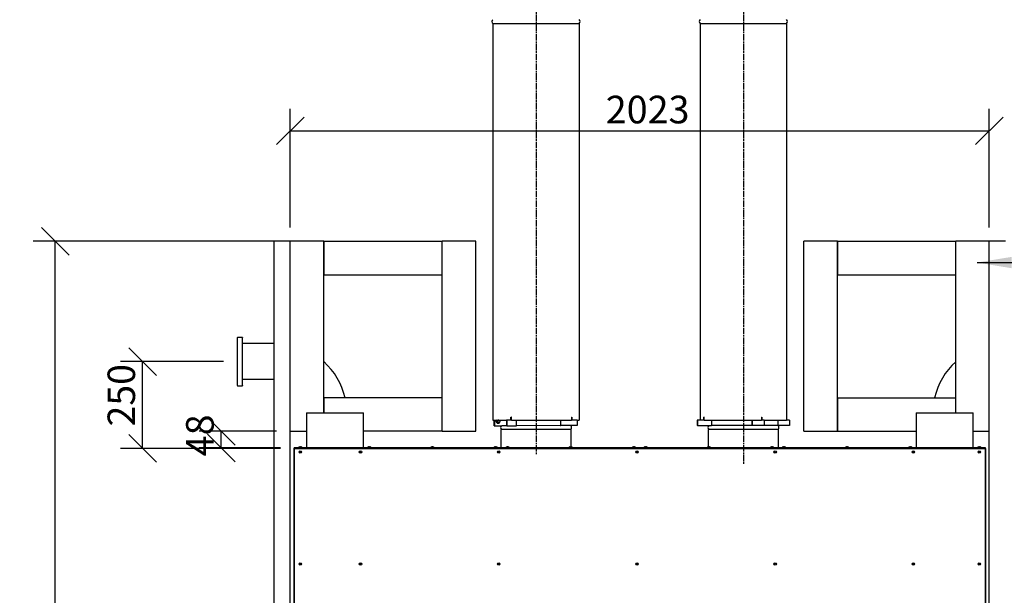
# Model space of a CAD drawing. Units: millimetres. Extents: x 270 to 11815, y 76 to 8179.
# Drawn here: x 270 to 3120, y 1755 to 3422 of the extents above; entities that cross this region are included whole.
import ezdxf

# ---------------------------------------------------------------- set-up
doc = ezdxf.new("R2010")
doc.units = ezdxf.units.MM
doc.header["$LTSCALE"] = 40
doc.linetypes.add('CHAIN', pattern=[0.7087, 0.4724, -0.0591, 0.1181, -0.0591])
for name, color, linetype, lineweight in [('Centerline(ISO)', 7, 'Continuous', 25), ('Dimensions(ISO)', 7, 'Continuous', 25), ('Symbols(ISO)', 7, 'Continuous', 25), ('Visible Edges(ISO)', 7, 'Continuous', 25)]:
    doc.layers.add(name, color=color, linetype=linetype, lineweight=lineweight)
doc.styles.add('warmington~0', font='ARIALN.TTF')
doc.dimstyles.new('Architect', dxfattribs={"dimscale": 40, "dimtxt": 2, "dimasz": 2, "dimexe": 1.6, "dimexo": 1, "dimgap": 0.5, "dimtad": 1, "dimtoh": 1, "dimdec": 0, "dimrnd": 1e-08, "dimzin": 0, "dimdsep": 46, "dimtxsty": 'warmington~0', "dimblk": 'OBLIQUE', "dimcen": 0.09, "dimclrd": 8, "dimclre": 8, "dimclrt": 8, "dimadec": 0, "dimazin": 0, "dimtfac": 1.75, "dimtdec": 1, "dimtmove": 0, "dimatfit": 3, "dimfxl": 0, "dimtolj": 1, "dimtzin": 0, "dimlwd": 25, "dimlwe": 25, "dimarcsym": 0})
doc.dimstyles.new('Architect$7', dxfattribs={"dimscale": 40, "dimtxt": 2, "dimasz": 2.5, "dimexe": 1.6, "dimexo": 1, "dimgap": 0.5, "dimtad": 1, "dimtoh": 1, "dimdec": 0, "dimrnd": 1e-08, "dimzin": 0, "dimdsep": 46, "dimtxsty": 'warmington~0', "dimblk": 'OBLIQUE', "dimcen": 0.09, "dimclrd": 7, "dimclre": 8, "dimclrt": 8, "dimadec": 0, "dimazin": 0, "dimtfac": 1.75, "dimtdec": 1, "dimtmove": 0, "dimatfit": 3, "dimfxl": 0, "dimtolj": 1, "dimtzin": 0, "dimlwd": 25, "dimlwe": 25, "dimarcsym": 0})

# ---------------------------------------------------------------- blocks, each defined once
blk = doc.blocks.new('_Oblique')
at = {"color": 0, "linetype": 'ByBlock', "lineweight": -2}
blk.add_line((-0.5, -0.5), (0.5, 0.5), dxfattribs=at)
blk = doc.blocks.new('*D9')
at = {"layer": 'Defpoints', "color": 0, "linetype": 'Continuous'}
for p in [(3076.1, 3100.1), (1053.3, 2780.1), (3076.1, 2780.1)]:
    blk.add_point(p, dxfattribs=at)
at = {"layer": 'Dimensions(ISO)', "color": 8, "linetype": 'Continuous', "lineweight": 25}
for p, q in [((1053.3, 2820.1), (1053.3, 3164.1)), ((3076.1, 2820.1), (3076.1, 3164.1)), ((1053.3, 3100.1), (3076.1, 3100.1))]:
    blk.add_line(p, q, dxfattribs=at)
at = {"layer": 'Dimensions(ISO)', "color": 8, "linetype": 'Continuous', "lineweight": 25, "xscale": 80, "yscale": 80, "zscale": 80, "rotation": 180}
blk.add_blockref('_Oblique', (1053.3, 3100.1), dxfattribs=at)
at = {"layer": 'Dimensions(ISO)', "color": 8, "linetype": 'Continuous', "lineweight": 25, "xscale": 80, "yscale": 80, "zscale": 80}
blk.add_blockref('_Oblique', (3076.1, 3100.1), dxfattribs=at)
at = {"layer": 'Dimensions(ISO)', "color": 8, "linetype": 'Continuous', "lineweight": 25, "insert": (1966.2, 3201.8), "char_height": 80, "attachment_point": 1, "style": 'warmington~0'}
blk.add_mtext('\\A1;2023', dxfattribs=at)
blk = doc.blocks.new('*D10')
at = {"layer": 'Defpoints', "color": 0, "linetype": 'Continuous'}
for p in [(853.3, 2230.1), (1053.3, 2230.1), (1064.8, 2181.7)]:
    blk.add_point(p, dxfattribs=at)
at = {"layer": 'Dimensions(ISO)', "color": 8, "linetype": 'Continuous', "lineweight": 25}
for p, q in [((1013.3, 2230.1), (789.3, 2230.1)), ((853.3, 2181.7), (853.3, 2230.1)), ((1024.8, 2181.7), (789.3, 2181.7))]:
    blk.add_line(p, q, dxfattribs=at)
at = {"layer": 'Dimensions(ISO)', "color": 8, "linetype": 'Continuous', "lineweight": 25, "xscale": 80, "yscale": 80, "zscale": 80}
for p, rotation in [((853.3, 2230.1), 90), ((853.3, 2181.7), 270)]:
    blk.add_blockref('_Oblique', p, dxfattribs=dict(at, rotation=rotation))
at = {"layer": 'Dimensions(ISO)', "color": 8, "linetype": 'Continuous', "lineweight": 25, "insert": (751.6, 2157.5), "char_height": 80, "attachment_point": 1, "rotation": 90, "style": 'warmington~0'}
blk.add_mtext('\\A1;48', dxfattribs=at)
blk = doc.blocks.new('*D11')
at = {"layer": 'Defpoints', "color": 0, "linetype": 'Continuous'}
for p in [(625.9, 2431.7), (899.8, 2431.7), (1064.8, 2180.1)]:
    blk.add_point(p, dxfattribs=at)
at = {"layer": 'Dimensions(ISO)', "color": 8, "linetype": 'Continuous', "lineweight": 25}
for p, q in [((859.8, 2431.7), (561.9, 2431.7)), ((625.9, 2180.1), (625.9, 2431.7)), ((1024.8, 2180.1), (561.9, 2180.1))]:
    blk.add_line(p, q, dxfattribs=at)
at = {"layer": 'Dimensions(ISO)', "color": 8, "linetype": 'Continuous', "lineweight": 25, "xscale": 80, "yscale": 80, "zscale": 80}
for p, rotation in [((625.9, 2431.7), 90), ((625.9, 2180.1), 270)]:
    blk.add_blockref('_Oblique', p, dxfattribs=dict(at, rotation=rotation))
at = {"layer": 'Dimensions(ISO)', "color": 8, "linetype": 'Continuous', "lineweight": 25, "insert": (524.5, 2219.5), "char_height": 80, "attachment_point": 1, "rotation": 90, "style": 'warmington~0'}
blk.add_mtext('\\A1; \\fArial Narrow|b0|i0;\\H79.4904;250', dxfattribs=at)
blk = doc.blocks.new('*D13')
at = {"layer": 'Defpoints', "color": 0, "linetype": 'Continuous'}
for p in [(373.3, 2780.1), (1053.3, 2780.1), (1006.3, 380.1)]:
    blk.add_point(p, dxfattribs=at)
at = {"layer": 'Dimensions(ISO)', "color": 8, "linetype": 'Continuous', "lineweight": 25}
for p, q in [((1013.3, 2780.1), (309.3, 2780.1)), ((373.3, 380.1), (373.3, 2780.1)), ((966.3, 380.1), (309.3, 380.1))]:
    blk.add_line(p, q, dxfattribs=at)
at = {"layer": 'Dimensions(ISO)', "color": 8, "linetype": 'Continuous', "lineweight": 25, "xscale": 80, "yscale": 80, "zscale": 80}
for p, rotation in [((373.3, 2780.1), 90), ((373.3, 380.1), 270)]:
    blk.add_blockref('_Oblique', p, dxfattribs=dict(at, rotation=rotation))
at = {"layer": 'Dimensions(ISO)', "color": 8, "linetype": 'Continuous', "lineweight": 25, "insert": (271.6, 1481.7), "char_height": 80, "attachment_point": 1, "rotation": 90, "style": 'warmington~0'}
blk.add_mtext('\\A1;2400', dxfattribs=at)

msp = doc.modelspace()

# ---------------------------------------------------------------- linework, layer by layer
at = {"layer": 'Centerline(ISO)', "linetype": 'CHAIN'}
for p, q in [((1764.3, 6186.8), (1764.5, 2162.2)), ((2364.3, 6186.8), (2364.5, 2135.2))]:
    msp.add_line(p, q, dxfattribs=at)
at = {"layer": 'Visible Edges(ISO)'}
for p, q in [((1639.4, 3411.1), (1889.4, 3411.1)), ((1639.4, 3411.1), (1639.5, 2262.1)), ((1889.4, 3411.1), (1889.5, 2262.2)), ((2239.4, 3411.2), (2489.4, 3411.2)), ((2239.4, 3411.2), (2239.5, 2262.2)), ((2489.4, 3411.2), (2489.5, 2262.2)), ((1053.3, 2780.1), (1006.3, 2780.1)), ((1006.3, 380.1), (1006.3, 2780.1)), ((1053.3, 380.1), (1053.3, 2780.1)), ((1053.3, 2230.1), (1053.3, 2780.1)), ((1150.3, 2780.1), (1053.3, 2780.1)), ((1150.3, 2780.1), (1492.9, 2780.1)), ((1150.3, 2780.1), (1150.3, 2683.1)), ((1150.3, 2283.3), (1150.3, 2780.1)), ((1492.9, 2683.1), (1492.9, 2780.1)), ((1492.9, 2230.1), (1492.9, 2780.1)), ((1589.9, 2780.1), (1492.9, 2780.1)), ((1589.9, 2230.1), (1589.9, 2780.1)), ((2539.4, 2230.1), (2539.4, 2780.1)), ((2636.4, 2780.1), (2539.4, 2780.1)), ((2636.4, 2780.1), (2979.1, 2780.1)), ((2636.4, 2780.1), (2636.4, 2683.1)), ((2636.4, 2230.1), (2636.4, 2780.1)), ((2979.1, 2683.1), (2979.1, 2780.1)), ((2979.1, 2283.3), (2979.1, 2780.1)), ((3076.1, 2780.1), (2979.1, 2780.1)), ((3123.1, 2780.1), (3076.1, 2780.1)), ((3076.1, 380.1), (3076.1, 2780.1)), ((3076.1, 2230.1), (3076.1, 2780.1)), ((1150.3, 2683.1), (1492.9, 2683.1)), ((2636.4, 2683.1), (2979.1, 2683.1)), ((899.8, 2500.7), (899.8, 2362.7)), ((914.8, 2501.7), (900.8, 2501.7)), ((914.8, 2501.7), (914.8, 2500.7)), ((914.8, 2362.7), (914.8, 2500.7)), ((1006.3, 2483.7), (914.8, 2483.7)), ((1006.3, 2379.7), (914.8, 2379.7)), ((900.8, 2361.7), (914.8, 2361.7)), ((914.8, 2362.7), (914.8, 2361.7)), ((1492.9, 2327.1), (1150.3, 2327.1)), ((1150.3, 2327.1), (1150.3, 2283.3)), ((1492.9, 2230.1), (1492.9, 2327.1)), ((2636.4, 2327.1), (2979.1, 2327.1)), ((2636.4, 2327.1), (2636.4, 2230.1)), ((2979.1, 2283.3), (2979.1, 2327.1)), ((1099.8, 2283.3), (1264.8, 2283.3)), ((1099.8, 2283.3), (1099.8, 2183.8)), ((1264.8, 2183.8), (1264.8, 2283.3)), ((2864.8, 2283.3), (3029.8, 2283.3)), ((2864.8, 2283.3), (2864.8, 2183.8)), ((3029.8, 2183.8), (3029.8, 2283.3)), ((1639.5, 2262.1), (1679, 2262.1)), ((1643.7, 2246.1), (1643.7, 2262.1)), ((1643.8, 2246.1), (1643.8, 2262.1)), ((1644.7, 2262.1), (1644.7, 2246.1)), ((1644.8, 2246.1), (1644.8, 2262.1)), ((1649.2, 2259), (1649.5, 2259)), ((1651.8, 2253.8), (1652.1, 2253.8)), ((1655.3, 2261.6), (1656.5, 2261.6)), ((1655.3, 2255.6), (1656.5, 2255.6)), ((1657.8, 2253.5), (1657.5, 2253.5)), ((1679.7, 2262.1), (1679, 2262.1)), ((1679, 2262.1), (1679, 2246.1)), ((1692.4, 2262.1), (1679.7, 2262.1)), ((1679.7, 2262.1), (1679.7, 2246.1)), ((1691.7, 2262.1), (1691.7, 2271.1)), ((1691.7, 2271.1), (1692.4, 2271.1)), ((1692.4, 2271.1), (1692.4, 2262.1)), ((1693.3, 2271.1), (1692.4, 2271.1)), ((1693.3, 2262.1), (1866.7, 2262.2)), ((1707.8, 2246.1), (1707.8, 2262.1)), ((1835.7, 2262.2), (1835.7, 2246.2)), ((1836.4, 2246.2), (1836.4, 2262.2)), ((1866.7, 2271.2), (1867.7, 2271.2)), ((1867.7, 2262.2), (1867.7, 2271.2)), ((1867.7, 2271.2), (1868.3, 2271.2)), ((1883.1, 2262.2), (1867.7, 2262.2)), ((1868.3, 2271.2), (1868.3, 2262.2)), ((1883.7, 2262.2), (1883.1, 2262.2)), ((1883.1, 2262.2), (1883.1, 2246.2)), ((1883.7, 2262.2), (1883.7, 2246.2)), ((1883.7, 2262.2), (1889.5, 2262.2)), ((2231.3, 2262.2), (2231, 2262.2)), ((2231, 2262.2), (2231, 2246.2)), ((2250.1, 2262.2), (2231.3, 2262.2)), ((2231.3, 2262.2), (2231.3, 2246.2)), ((2249.8, 2262.2), (2249.8, 2271.2)), ((2249.8, 2271.2), (2250.1, 2271.2)), ((2250.1, 2271.2), (2250.1, 2262.2)), ((2251.4, 2271.2), (2250.1, 2271.2)), ((2251.4, 2262.2), (2416.9, 2262.2)), ((2273.2, 2246.2), (2273.2, 2262.2)), ((2390, 2262.2), (2390, 2246.2)), ((2390.3, 2246.2), (2390.3, 2262.2)), ((2416.9, 2271.2), (2417.4, 2271.2)), ((2417.4, 2262.2), (2417.4, 2271.2)), ((2417.4, 2271.2), (2418.2, 2271.2)), ((2424.3, 2262.2), (2417.4, 2262.2)), ((2418.2, 2271.2), (2418.2, 2262.2)), ((2425.1, 2262.2), (2424.3, 2262.2)), ((2424.3, 2262.2), (2424.3, 2246.2)), ((2425.1, 2262.2), (2425.1, 2246.2)), ((2425.1, 2262.2), (2489.5, 2262.2)), ((2465.4, 2246.2), (2465.4, 2262.2)), ((2497.9, 2262.2), (2489.5, 2262.2)), ((2497.9, 2262.2), (2497.9, 2246.2)), ((1053.3, 2230.1), (1099.8, 2230.1)), ((1492.9, 2230.1), (1264.8, 2230.1)), ((1492.9, 2230.1), (1589.9, 2230.1)), ((1643.7, 2246.1), (1643.8, 2246.1)), ((1644.7, 2246.1), (1643.8, 2246.1)), ((1644.8, 2246.1), (1644.7, 2246.1)), ((1644.8, 2246.1), (1663.3, 2246.1)), ((1866.1, 2235.1), (1662.9, 2235.1)), ((1662.9, 2235.1), (1662.9, 2181.7)), ((1663.3, 2246.1), (1665, 2246.1)), ((1679, 2246.1), (1665, 2246.1)), ((1679.7, 2246.1), (1679, 2246.1)), ((1679.7, 2246.1), (1707.5, 2246.1)), ((1707.8, 2246.1), (1707.5, 2246.1)), ((1835.7, 2246.2), (1707.8, 2246.1)), ((1835.7, 2246.2), (1836.4, 2246.2)), ((1848.9, 2246.2), (1836.4, 2246.2)), ((1849.6, 2246.2), (1848.9, 2246.2)), ((1883.1, 2246.2), (1849.6, 2246.2)), ((1866.1, 2184.7), (1866.1, 2235.1)), ((1883.7, 2246.2), (1883.1, 2246.2)), ((2231.3, 2246.2), (2231, 2246.2)), ((2231.3, 2246.2), (2272.3, 2246.2)), ((2466.1, 2235.2), (2262.9, 2235.2)), ((2262.9, 2235.2), (2262.9, 2184.7)), ((2273.2, 2246.2), (2272.3, 2246.2)), ((2390, 2246.2), (2273.2, 2246.2)), ((2390, 2246.2), (2390.3, 2246.2)), ((2408.6, 2246.2), (2390.3, 2246.2)), ((2409.2, 2246.2), (2408.6, 2246.2)), ((2424.3, 2246.2), (2409.2, 2246.2)), ((2425.1, 2246.2), (2424.3, 2246.2)), ((2465.4, 2246.2), (2425.1, 2246.2)), ((2497.9, 2246.2), (2465.4, 2246.2)), ((2466.1, 2181.7), (2466.1, 2235.2)), ((2539.4, 2230.1), (2636.4, 2230.1)), ((2636.4, 2230.1), (2864.8, 2230.1)), ((3029.8, 2230.1), (3076.1, 2230.1)), ((1064.8, 2180.1), (1064, 2180.1)), ((1064, 2180.1), (1064, 830.1)), ((1264.8, 2181.7), (1064.8, 2181.7)), ((1064.8, 2180.1), (1064.8, 2181.7)), ((1064.8, 2180.1), (1264.8, 2180.1)), ((1064.8, 2180.1), (1064.8, 2180.1)), ((1064.8, 1180.1), (1064.8, 2180.1)), ((1064.8, 2180.1), (3064.8, 2180.1)), ((1077.3, 2182.2), (1077.3, 2182.5)), ((1079.5, 2184.7), (1079.5, 2184.7)), ((1079.6, 2184.7), (1081.5, 2184.7)), ((1083, 2184.7), (1084.9, 2184.7)), ((1085, 2184.7), (1085, 2184.7)), ((1087.3, 2182.2), (1087.3, 2182.5)), ((1099.8, 2183.8), (1099.8, 2181.7)), ((1264.8, 2183.8), (1264.8, 2181.7)), ((1264.8, 2180.1), (1264.8, 2181.7)), ((1264.8, 2180.1), (1264.8, 2181.7)), ((2864.8, 2181.7), (1264.8, 2181.7)), ((1264.8, 2180.1), (2864.8, 2180.1)), ((1276.9, 2182.2), (1276.9, 2182.5)), ((1279.1, 2184.7), (1279.1, 2184.7)), ((1279.2, 2184.7), (1281.1, 2184.7)), ((1279.4, 2180.1), (1279.4, 2180.1)), ((1282.6, 2184.7), (1284.5, 2184.7)), ((1284.4, 2180.1), (1284.4, 2180.1)), ((1284.6, 2184.7), (1284.6, 2184.7)), ((1286.9, 2182.2), (1286.9, 2182.5)), ((1459.8, 2182.2), (1459.8, 2182.5)), ((1462, 2184.7), (1462, 2184.7)), ((1462.1, 2184.7), (1464, 2184.7)), ((1462.3, 2180.1), (1462.3, 2180.1)), ((1465.5, 2184.7), (1467.4, 2184.7)), ((1467.3, 2180.1), (1467.3, 2180.1)), ((1467.5, 2184.7), (1467.5, 2184.7)), ((1469.8, 2182.2), (1469.8, 2182.5)), ((1642.7, 2182.2), (1642.7, 2182.5)), ((1644.9, 2184.7), (1644.9, 2184.7)), ((1645, 2184.7), (1646.9, 2184.7)), ((1645.2, 2180.1), (1645.2, 2180.1)), ((1648.4, 2184.7), (1650.3, 2184.7)), ((1650.2, 2180.1), (1650.2, 2180.1)), ((1650.4, 2184.7), (1650.4, 2184.7)), ((1652.7, 2182.2), (1652.7, 2182.5)), ((1662.9, 2180.1), (1662.9, 2180.1)), ((1676.9, 2182.2), (1676.9, 2182.5)), ((1679.1, 2184.7), (1679.1, 2184.7)), ((1679.2, 2184.7), (1681.1, 2184.7)), ((1679.4, 2180.1), (1679.4, 2180.1)), ((1682.6, 2184.7), (1684.5, 2184.7)), ((1684.4, 2180.1), (1684.4, 2180.1)), ((1684.6, 2184.7), (1684.6, 2184.7)), ((1686.9, 2182.2), (1686.9, 2182.5)), ((1859.8, 2182.2), (1859.8, 2182.5)), ((1862, 2184.7), (1862, 2184.7)), ((1862.1, 2184.7), (1864, 2184.7)), ((1862.3, 2180.1), (1862.3, 2180.1)), ((1865.5, 2184.7), (1867.4, 2184.7)), ((1867.3, 2180.1), (1867.3, 2180.1)), ((1867.5, 2184.7), (1867.5, 2184.7)), ((1869.8, 2182.2), (1869.8, 2182.5)), ((2042.7, 2182.2), (2042.7, 2182.5)), ((2044.9, 2184.7), (2044.9, 2184.7)), ((2045, 2184.7), (2046.9, 2184.7)), ((2045.2, 2180.1), (2045.2, 2180.1)), ((2048.4, 2184.7), (2050.3, 2184.7)), ((2050.2, 2180.1), (2050.2, 2180.1)), ((2050.4, 2184.7), (2050.4, 2184.7)), ((2052.7, 2182.2), (2052.7, 2182.5)), ((2076.9, 2182.2), (2076.9, 2182.5)), ((2079.1, 2184.7), (2079.1, 2184.7)), ((2079.2, 2184.7), (2081.1, 2184.7)), ((2079.4, 2180.1), (2079.4, 2180.1)), ((2082.6, 2184.7), (2084.5, 2184.7)), ((2084.4, 2180.1), (2084.4, 2180.1)), ((2084.6, 2184.7), (2084.6, 2184.7)), ((2086.9, 2182.2), (2086.9, 2182.5)), ((2259.8, 2182.2), (2259.8, 2182.5)), ((2262, 2184.7), (2262, 2184.7)), ((2262.1, 2184.7), (2264, 2184.7)), ((2262.3, 2180.1), (2262.3, 2180.1)), ((2265.5, 2184.7), (2267.4, 2184.7)), ((2267.3, 2180.1), (2267.3, 2180.1)), ((2267.5, 2184.7), (2267.5, 2184.7)), ((2269.8, 2182.2), (2269.8, 2182.5)), ((2442.7, 2182.2), (2442.7, 2182.5)), ((2444.9, 2184.7), (2444.9, 2184.7)), ((2445, 2184.7), (2446.9, 2184.7)), ((2445.2, 2180.1), (2445.2, 2180.1)), ((2448.4, 2184.7), (2450.3, 2184.7)), ((2450.2, 2180.1), (2450.2, 2180.1)), ((2450.4, 2184.7), (2450.4, 2184.7)), ((2452.7, 2182.2), (2452.7, 2182.5)), ((2466.1, 2180.1), (2466.1, 2180.1)), ((2476.9, 2182.2), (2476.9, 2182.5)), ((2479.1, 2184.7), (2479.1, 2184.7)), ((2479.2, 2184.7), (2481.1, 2184.7)), ((2479.4, 2180.1), (2479.4, 2180.1)), ((2482.6, 2184.7), (2484.5, 2184.7)), ((2484.4, 2180.1), (2484.4, 2180.1)), ((2484.6, 2184.7), (2484.6, 2184.7)), ((2486.9, 2182.2), (2486.9, 2182.5)), ((2659.8, 2182.2), (2659.8, 2182.5)), ((2662, 2184.7), (2662, 2184.7)), ((2662.1, 2184.7), (2664, 2184.7)), ((2662.3, 2180.1), (2662.3, 2180.1)), ((2665.5, 2184.7), (2667.4, 2184.7)), ((2667.3, 2180.1), (2667.3, 2180.1)), ((2667.5, 2184.7), (2667.5, 2184.7)), ((2669.8, 2182.2), (2669.8, 2182.5)), ((2842.7, 2182.2), (2842.7, 2182.5)), ((2844.9, 2184.7), (2844.9, 2184.7)), ((2845, 2184.7), (2846.9, 2184.7)), ((2845.2, 2180.1), (2845.2, 2180.1)), ((2848.4, 2184.7), (2850.3, 2184.7)), ((2850.2, 2180.1), (2850.2, 2180.1)), ((2850.4, 2184.7), (2850.4, 2184.7)), ((2852.7, 2182.2), (2852.7, 2182.5)), ((2864.8, 2183.8), (2864.8, 2181.7)), ((2864.8, 2180.1), (2864.8, 2181.7)), ((3064.8, 2181.7), (2864.8, 2181.7)), ((2864.8, 2180.1), (2864.8, 2181.7)), ((2864.8, 2180.1), (3064.8, 2180.1)), ((3029.8, 2183.8), (3029.8, 2181.7)), ((3042.3, 2182.2), (3042.3, 2182.5)), ((3044.5, 2184.7), (3044.5, 2184.7)), ((3044.6, 2184.7), (3046.5, 2184.7)), ((3048, 2184.7), (3049.9, 2184.7)), ((3050, 2184.7), (3050, 2184.7)), ((3052.3, 2182.2), (3052.3, 2182.5)), ((3064.8, 2180.1), (3064.8, 2181.7)), ((3064.8, 2180.1), (3065.5, 2180.1)), ((3064.8, 2180.1), (3064.8, 2180.1)), ((3064.8, 2180.1), (3064.8, 1180.1)), ((3065.5, 830.1), (3065.5, 2180.1))]:
    msp.add_line(p, q, dxfattribs=at)
for centre, radius in [((1082.3, 2170.1), 3.5), ((1082.3, 2170.1), 0.5), ((1256.5, 2170.1), 3.5), ((1256.5, 2170.1), 0.5), ((1656.5, 2170.1), 3.5), ((1656.5, 2170.1), 0.5), ((2056.5, 2170.1), 3.5), ((2056.5, 2170.1), 0.5), ((2456.5, 2170.1), 3.5), ((2456.5, 2170.1), 0.5), ((2856.5, 2170.1), 3.5), ((2856.5, 2170.1), 0.5), ((3047.3, 2170.1), 3.5), ((3047.3, 2170.1), 0.5), ((1082.3, 1845.1), 3.5), ((1082.3, 1845.1), 0.5), ((1256.5, 1845.1), 3.5), ((1256.5, 1845.1), 0.5), ((1656.5, 1845.1), 3.5), ((1656.5, 1845.1), 0.5), ((2056.5, 1845.1), 3.5), ((2056.5, 1845.1), 0.5), ((2456.5, 1845.1), 3.5), ((2456.5, 1845.1), 0.5), ((2856.5, 1845.1), 3.5), ((2856.5, 1845.1), 0.5), ((3047.3, 1845.1), 3.5), ((3047.3, 1845.1), 0.5)]:
    msp.add_circle(centre, radius, dxfattribs=at)
for centre, radius, start, end in [((1643, 3416.6), 6.55, 122.8217, 237.184), ((1885.9, 3416.7), 6.55, 302.8217, 57.184), ((2243, 3416.7), 6.55, 122.8217, 237.184), ((2485.9, 3416.7), 6.55, 302.8217, 57.184), ((900.8, 2500.7), 1, 90, 180), ((1014.8, 2281.7), 202, 12.9883, 47.8712), ((3114.8, 2281.7), 202, 132.1996, 167.0117), ((900.8, 2362.7), 1, 180, 270), ((1668, 2240.6), 6.55, 122.8217, 237.184), ((1860.9, 2240.7), 6.55, 302.8217, 57.184), ((2268, 2240.7), 6.55, 122.8217, 237.184), ((2460.9, 2240.7), 6.55, 302.8217, 57.184), ((1079.5, 2182.5), 2.25, 90, 180), ((1077.8, 2182.2), 0.5, 180, 270), ((1085, 2182.5), 2.25, 0, 90), ((1086.8, 2182.2), 0.5, 270, 0), ((1097.7, 2178), 2.1, 88.8378, 90), ((1279.1, 2182.5), 2.25, 90, 180), ((1277.4, 2182.2), 0.5, 180, 270), ((1284.6, 2182.5), 2.25, 0, 90), ((1286.4, 2182.2), 0.5, 270, 0), ((1462, 2182.5), 2.25, 90, 180), ((1460.3, 2182.2), 0.5, 180, 270), ((1467.5, 2182.5), 2.25, 0, 90), ((1469.3, 2182.2), 0.5, 270, 0), ((1644.9, 2182.5), 2.25, 90, 180), ((1643.2, 2182.2), 0.5, 180, 270), ((1650.4, 2182.5), 2.25, 0, 90), ((1652.2, 2182.2), 0.5, 270, 0), ((1679.1, 2182.5), 2.25, 90, 180), ((1677.4, 2182.2), 0.5, 180, 270), ((1684.6, 2182.5), 2.25, 0, 90), ((1686.4, 2182.2), 0.5, 270, 0), ((1862, 2182.5), 2.25, 90, 180), ((1860.3, 2182.2), 0.5, 180, 270), ((1867.5, 2182.5), 2.25, 0, 90), ((1869.3, 2182.2), 0.5, 270, 0), ((2044.9, 2182.5), 2.25, 90, 180), ((2043.2, 2182.2), 0.5, 180, 270), ((2050.4, 2182.5), 2.25, 0, 90), ((2052.2, 2182.2), 0.5, 270, 0), ((2079.1, 2182.5), 2.25, 90, 180), ((2077.4, 2182.2), 0.5, 180, 270), ((2084.6, 2182.5), 2.25, 0, 90), ((2086.4, 2182.2), 0.5, 270, 0), ((2262, 2182.5), 2.25, 90, 180), ((2260.3, 2182.2), 0.5, 180, 270), ((2267.5, 2182.5), 2.25, 0, 90), ((2269.3, 2182.2), 0.5, 270, 0), ((2444.9, 2182.5), 2.25, 90, 180), ((2443.2, 2182.2), 0.5, 180, 270), ((2450.4, 2182.5), 2.25, 0, 90), ((2452.2, 2182.2), 0.5, 270, 0), ((2479.1, 2182.5), 2.25, 90, 180), ((2477.4, 2182.2), 0.5, 180, 270), ((2484.6, 2182.5), 2.25, 0, 90), ((2486.4, 2182.2), 0.5, 270, 0), ((2662, 2182.5), 2.25, 90, 180), ((2660.3, 2182.2), 0.5, 180, 270), ((2667.5, 2182.5), 2.25, 0, 90), ((2669.3, 2182.2), 0.5, 270, 0), ((2844.9, 2182.5), 2.25, 90, 180), ((2843.2, 2182.2), 0.5, 180, 270), ((2850.4, 2182.5), 2.25, 0, 90), ((2852.2, 2182.2), 0.5, 270, 0), ((3031.9, 2178), 2.1, 90, 91.1622), ((3044.5, 2182.5), 2.25, 90, 180), ((3042.8, 2182.2), 0.5, 180, 270), ((3050, 2182.5), 2.25, 0, 90), ((3051.8, 2182.2), 0.5, 270, 0)]:
    msp.add_arc(centre, radius, start, end, dxfattribs=at)
for major_axis, start_param, end_param in [((0, 3.2), 5.927764, 9.780199), ((0, -3), 3.141593, 6.283185)]:
    msp.add_ellipse((1655.3, 2258.6), major_axis=major_axis, ratio=0.9957, start_param=start_param, end_param=end_param, dxfattribs=at)
msp.add_ellipse((1656.5, 2258.6), major_axis=(0, 3), ratio=0.9957, dxfattribs=at)
for points, knots in [([(1649.2, 2259), (1649.2, 2259), (1649.2, 2259), (1649.2, 2259), (1649.2, 2259.1), (1649.3, 2259.3), (1649.4, 2259.4), (1649.7, 2259.8), (1649.9, 2260.1), (1650.3, 2260.8), (1650.5, 2261.1), (1650.7, 2261.4), (1650.8, 2261.6), (1651, 2261.9), (1651.2, 2262.1)], [-0.30928, -0.30928, -0.30928, -0.30928, -0.2862562, -0.2862562, -0.2558938, -0.2558938, -0.2063466, -0.2063466, -0.1031733, -0.1031733, 0, 0, 0, 0.0883254, 0.0883254, 0.0883254, 0.0883254]), ([(1651.8, 2253.8), (1651.8, 2253.8), (1651.7, 2253.8), (1651.7, 2253.9), (1651.7, 2254), (1651.5, 2254.2), (1651.5, 2254.3), (1651.2, 2254.8), (1651.1, 2255.1), (1650.7, 2255.7), (1650.5, 2256.1), (1650.4, 2256.4), (1650.2, 2256.7), (1650.1, 2257), (1649.7, 2257.7), (1649.6, 2258), (1649.4, 2258.5), (1649.3, 2258.6), (1649.2, 2258.8), (1649.2, 2258.9), (1649.2, 2258.9), (1649.2, 2259), (1649.2, 2259)], [-0.30928, -0.30928, -0.30928, -0.30928, -0.2862562, -0.2862562, -0.2558938, -0.2558938, -0.2063466, -0.2063466, -0.1031733, -0.1031733, 0, 0, 0, 0.1031733, 0.1031733, 0.2063466, 0.2063466, 0.2558938, 0.2558938, 0.2862562, 0.2862562, 0.30928, 0.30928, 0.30928, 0.30928]), ([(1649.2, 2259), (1649.2, 2259), (1649.2, 2259), (1649.2, 2259), (1649.2, 2259), (1649.2, 2259), (1649.2, 2259), (1649.2, 2259), (1649.2, 2259), (1649.2, 2258.9), (1649.2, 2258.9), (1649.2, 2258.9)], [5.758292616, 5.758292616, 5.758292616, 5.758292616, 5.758810254, 5.758810254, 5.759327892, 5.759327892, 5.75984553, 5.75984553, 5.760363168, 5.760363168, 5.760880806, 5.760880806, 5.760880806, 5.760880806]), ([(1651.6, 2262.1), (1651.4, 2261.9), (1651.3, 2261.6), (1650.9, 2261.1), (1650.7, 2260.8), (1650.3, 2260.1), (1650.1, 2259.8), (1649.8, 2259.4), (1649.7, 2259.3), (1649.6, 2259.1), (1649.5, 2259), (1649.5, 2259), (1649.5, 2259), (1649.5, 2259)], [0.5302345, 0.5302345, 0.5302345, 0.5302345, 0.6185599, 0.6185599, 0.7217332, 0.7217332, 0.8249065, 0.8249065, 0.8744537, 0.8744537, 0.9048162, 0.9048162, 0.9278399, 0.9278399, 0.9278399, 0.9278399]), ([(1649.5, 2259), (1649.5, 2259), (1649.5, 2258.9), (1649.5, 2258.9), (1649.6, 2258.8), (1649.7, 2258.6), (1649.8, 2258.5), (1650, 2258), (1650.2, 2257.7), (1650.5, 2257), (1650.7, 2256.7), (1651, 2256.1), (1651.2, 2255.7), (1651.5, 2255.1), (1651.7, 2254.8), (1651.9, 2254.3), (1651.9, 2254.2), (1652, 2254), (1652, 2253.9), (1652.1, 2253.8), (1652.1, 2253.8), (1652.1, 2253.8)], [0.30928, 0.30928, 0.30928, 0.30928, 0.3323037, 0.3323037, 0.3626662, 0.3626662, 0.4122134, 0.4122134, 0.5153867, 0.5153867, 0.6185599, 0.6185599, 0.7217332, 0.7217332, 0.8249065, 0.8249065, 0.8744537, 0.8744537, 0.9048162, 0.9048162, 0.9278399, 0.9278399, 0.9278399, 0.9278399]), ([(1657.5, 2253.5), (1657.5, 2253.5), (1657.5, 2253.5), (1657.4, 2253.5), (1657.3, 2253.5), (1657.1, 2253.5), (1656.9, 2253.6), (1656.4, 2253.6), (1656, 2253.6), (1655.3, 2253.6), (1654.9, 2253.7), (1654.5, 2253.7), (1654.2, 2253.7), (1653.8, 2253.7), (1653.1, 2253.8), (1652.7, 2253.8), (1652.3, 2253.8), (1652.1, 2253.8), (1651.9, 2253.8), (1651.8, 2253.8), (1651.8, 2253.8), (1651.8, 2253.8), (1651.8, 2253.8)], [-0.30928, -0.30928, -0.30928, -0.30928, -0.2862562, -0.2862562, -0.2558938, -0.2558938, -0.2063466, -0.2063466, -0.1031733, -0.1031733, 0, 0, 0, 0.1031733, 0.1031733, 0.2063466, 0.2063466, 0.2558938, 0.2558938, 0.2862562, 0.2862562, 0.30928, 0.30928, 0.30928, 0.30928]), ([(1651.8, 2253.8), (1651.8, 2253.8), (1651.8, 2253.8), (1651.8, 2253.8), (1651.8, 2253.8), (1651.8, 2253.8), (1651.8, 2253.8), (1651.8, 2253.8), (1651.8, 2253.8), (1651.8, 2253.8), (1651.8, 2253.8), (1651.8, 2253.8)], [0.5232104899, 0.5232104899, 0.5232104899, 0.5232104899, 0.5233656197, 0.5233656197, 0.5235207495, 0.5235207495, 0.5236758793, 0.5236758793, 0.5238310091, 0.5238310091, 0.5239861389, 0.5239861389, 0.5239861389, 0.5239861389]), ([(1652.1, 2253.8), (1652.1, 2253.8), (1652.1, 2253.8), (1652.2, 2253.8), (1652.3, 2253.8), (1652.5, 2253.8), (1652.7, 2253.8), (1653.2, 2253.8), (1653.5, 2253.8), (1654.3, 2253.7), (1654.7, 2253.7), (1655.3, 2253.7), (1655.7, 2253.6), (1656.5, 2253.6), (1656.8, 2253.6), (1657.3, 2253.6), (1657.4, 2253.5), (1657.6, 2253.5), (1657.7, 2253.5), (1657.8, 2253.5), (1657.8, 2253.5), (1657.8, 2253.5)], [0.30928, 0.30928, 0.30928, 0.30928, 0.3323037, 0.3323037, 0.3626662, 0.3626662, 0.4122134, 0.4122134, 0.5153867, 0.5153867, 0.6185599, 0.6185599, 0.7217332, 0.7217332, 0.8249065, 0.8249065, 0.8744537, 0.8744537, 0.9048162, 0.9048162, 0.9278399, 0.9278399, 0.9278399, 0.9278399]), ([(1657.8, 2253.5), (1657.8, 2253.5), (1657.8, 2253.5), (1657.9, 2253.6), (1657.9, 2253.7), (1658, 2253.8), (1658.1, 2254), (1658.4, 2254.4), (1658.6, 2254.7), (1659, 2255.3), (1659.2, 2255.6), (1659.6, 2256.2), (1659.8, 2256.5), (1660.2, 2257.2), (1660.4, 2257.5), (1660.7, 2257.9), (1660.7, 2258), (1660.8, 2258.2), (1660.9, 2258.3), (1660.9, 2258.3), (1660.9, 2258.3), (1660.9, 2258.3)], [0.3133872, 0.3133872, 0.3133872, 0.3133872, 0.3323037, 0.3323037, 0.3626662, 0.3626662, 0.4122134, 0.4122134, 0.5153867, 0.5153867, 0.6185599, 0.6185599, 0.7217332, 0.7217332, 0.8249065, 0.8249065, 0.8744537, 0.8744537, 0.9048162, 0.9048162, 0.918975, 0.918975, 0.918975, 0.918975]), ([(1657.8, 2253.5), (1657.8, 2253.5), (1657.8, 2253.5), (1657.8, 2253.5), (1657.8, 2253.5), (1657.8, 2253.5), (1657.8, 2253.5), (1657.8, 2253.5), (1657.8, 2253.5), (1657.8, 2253.5), (1657.8, 2253.5), (1657.8, 2253.5)], [1.5705295602, 1.5705295602, 1.5705295602, 1.5705295602, 1.5706363791, 1.5706363791, 1.5707431979, 1.5707431979, 1.5708500168, 1.5708500168, 1.5709568357, 1.5709568357, 1.5710636546, 1.5710636546, 1.5710636546, 1.5710636546]), ([(1660.9, 2258.3), (1660.9, 2258.4), (1660.9, 2258.4), (1660.9, 2258.4), (1660.9, 2258.5), (1660.8, 2258.7), (1660.7, 2258.8), (1660.5, 2259.3), (1660.3, 2259.6), (1660, 2260.3), (1659.8, 2260.6), (1659.5, 2261.2), (1659.4, 2261.5), (1659.1, 2262), (1659.1, 2262.1), (1659.1, 2262.1)], [0.318146, 0.318146, 0.318146, 0.318146, 0.3323037, 0.3323037, 0.3626662, 0.3626662, 0.4122134, 0.4122134, 0.5153867, 0.5153867, 0.6185599, 0.6185599, 0.7217332, 0.7217332, 0.7497352, 0.7497352, 0.7497352, 0.7497352]), ([(1660.9, 2258.3), (1660.9, 2258.3), (1660.9, 2258.3), (1660.9, 2258.3), (1660.9, 2258.3), (1660.9, 2258.3), (1660.9, 2258.3), (1660.9, 2258.3), (1660.9, 2258.3), (1660.9, 2258.3), (1660.9, 2258.3), (1660.9, 2258.3)], [2.616699962, 2.616699962, 2.616699962, 2.616699962, 2.6172176, 2.6172176, 2.617735238, 2.617735238, 2.618252876, 2.618252876, 2.618770514, 2.618770514, 2.619288152, 2.619288152, 2.619288152, 2.619288152])]:
    msp.add_open_spline(points, degree=3, knots=knots, dxfattribs=at)
for points in [[(1079.6, 2184.7), (1079.6, 2184.7), (1079.6, 2184.7), (1079.5, 2184.7)], [(1079.5, 2184.7), (1079.5, 2184.7), (1079.5, 2184.7), (1079.5, 2184.7)], [(1082.3, 2184.7), (1082, 2184.7), (1081.8, 2184.7), (1081.5, 2184.7)], [(1081.5, 2184.7), (1081.5, 2184.7), (1081.5, 2184.7), (1081.5, 2184.7)], [(1083, 2184.7), (1082.8, 2184.7), (1082.5, 2184.7), (1082.3, 2184.7)], [(1083, 2184.7), (1083, 2184.7), (1083, 2184.7), (1083, 2184.7)], [(1085, 2184.7), (1085, 2184.7), (1084.9, 2184.7), (1084.9, 2184.7)], [(1085, 2184.7), (1085, 2184.7), (1085, 2184.7), (1085, 2184.7)], [(1279.2, 2184.7), (1279.2, 2184.7), (1279.2, 2184.7), (1279.1, 2184.7)], [(1279.1, 2184.7), (1279.1, 2184.7), (1279.1, 2184.7), (1279.1, 2184.7)], [(1281.9, 2184.7), (1281.6, 2184.7), (1281.4, 2184.7), (1281.1, 2184.7)], [(1281.1, 2184.7), (1281.1, 2184.7), (1281.1, 2184.7), (1281.1, 2184.7)], [(1282.6, 2184.7), (1282.4, 2184.7), (1282.1, 2184.7), (1281.9, 2184.7)], [(1282.6, 2184.7), (1282.6, 2184.7), (1282.6, 2184.7), (1282.6, 2184.7)], [(1284.6, 2184.7), (1284.6, 2184.7), (1284.5, 2184.7), (1284.5, 2184.7)], [(1284.6, 2184.7), (1284.6, 2184.7), (1284.6, 2184.7), (1284.6, 2184.7)], [(1462.1, 2184.7), (1462.1, 2184.7), (1462.1, 2184.7), (1462, 2184.7)], [(1462, 2184.7), (1462, 2184.7), (1462, 2184.7), (1462, 2184.7)], [(1464.8, 2184.7), (1464.5, 2184.7), (1464.3, 2184.7), (1464, 2184.7)], [(1464, 2184.7), (1464, 2184.7), (1464, 2184.7), (1464, 2184.7)], [(1465.5, 2184.7), (1465.3, 2184.7), (1465, 2184.7), (1464.8, 2184.7)], [(1465.5, 2184.7), (1465.5, 2184.7), (1465.5, 2184.7), (1465.5, 2184.7)], [(1467.5, 2184.7), (1467.5, 2184.7), (1467.4, 2184.7), (1467.4, 2184.7)], [(1467.5, 2184.7), (1467.5, 2184.7), (1467.5, 2184.7), (1467.5, 2184.7)], [(1645, 2184.7), (1645, 2184.7), (1645, 2184.7), (1644.9, 2184.7)], [(1644.9, 2184.7), (1644.9, 2184.7), (1644.9, 2184.7), (1644.9, 2184.7)], [(1647.7, 2184.7), (1647.4, 2184.7), (1647.2, 2184.7), (1646.9, 2184.7)], [(1646.9, 2184.7), (1646.9, 2184.7), (1646.9, 2184.7), (1646.9, 2184.7)], [(1648.4, 2184.7), (1648.2, 2184.7), (1647.9, 2184.7), (1647.7, 2184.7)], [(1648.4, 2184.7), (1648.4, 2184.7), (1648.4, 2184.7), (1648.4, 2184.7)], [(1650.4, 2184.7), (1650.4, 2184.7), (1650.3, 2184.7), (1650.3, 2184.7)], [(1650.4, 2184.7), (1650.4, 2184.7), (1650.4, 2184.7), (1650.4, 2184.7)], [(1679.2, 2184.7), (1679.2, 2184.7), (1679.2, 2184.7), (1679.1, 2184.7)], [(1679.1, 2184.7), (1679.1, 2184.7), (1679.1, 2184.7), (1679.1, 2184.7)], [(1681.9, 2184.7), (1681.6, 2184.7), (1681.4, 2184.7), (1681.1, 2184.7)], [(1681.1, 2184.7), (1681.1, 2184.7), (1681.1, 2184.7), (1681.1, 2184.7)], [(1682.6, 2184.7), (1682.4, 2184.7), (1682.1, 2184.7), (1681.9, 2184.7)], [(1682.6, 2184.7), (1682.6, 2184.7), (1682.6, 2184.7), (1682.6, 2184.7)], [(1684.6, 2184.7), (1684.6, 2184.7), (1684.5, 2184.7), (1684.5, 2184.7)], [(1684.6, 2184.7), (1684.6, 2184.7), (1684.6, 2184.7), (1684.6, 2184.7)], [(1862.1, 2184.7), (1862.1, 2184.7), (1862.1, 2184.7), (1862, 2184.7)], [(1862, 2184.7), (1862, 2184.7), (1862, 2184.7), (1862, 2184.7)], [(1864.8, 2184.7), (1864.5, 2184.7), (1864.3, 2184.7), (1864, 2184.7)], [(1864, 2184.7), (1864, 2184.7), (1864, 2184.7), (1864, 2184.7)], [(1865.5, 2184.7), (1865.3, 2184.7), (1865, 2184.7), (1864.8, 2184.7)], [(1865.5, 2184.7), (1865.5, 2184.7), (1865.5, 2184.7), (1865.5, 2184.7)], [(1867.5, 2184.7), (1867.5, 2184.7), (1867.4, 2184.7), (1867.4, 2184.7)], [(1867.5, 2184.7), (1867.5, 2184.7), (1867.5, 2184.7), (1867.5, 2184.7)], [(2045, 2184.7), (2045, 2184.7), (2045, 2184.7), (2044.9, 2184.7)], [(2044.9, 2184.7), (2044.9, 2184.7), (2044.9, 2184.7), (2044.9, 2184.7)], [(2047.7, 2184.7), (2047.4, 2184.7), (2047.2, 2184.7), (2046.9, 2184.7)], [(2046.9, 2184.7), (2046.9, 2184.7), (2046.9, 2184.7), (2046.9, 2184.7)], [(2048.4, 2184.7), (2048.2, 2184.7), (2047.9, 2184.7), (2047.7, 2184.7)], [(2048.4, 2184.7), (2048.4, 2184.7), (2048.4, 2184.7), (2048.4, 2184.7)], [(2050.4, 2184.7), (2050.4, 2184.7), (2050.3, 2184.7), (2050.3, 2184.7)], [(2050.4, 2184.7), (2050.4, 2184.7), (2050.4, 2184.7), (2050.4, 2184.7)], [(2079.2, 2184.7), (2079.2, 2184.7), (2079.2, 2184.7), (2079.1, 2184.7)], [(2079.1, 2184.7), (2079.1, 2184.7), (2079.1, 2184.7), (2079.1, 2184.7)], [(2081.9, 2184.7), (2081.6, 2184.7), (2081.4, 2184.7), (2081.1, 2184.7)], [(2081.1, 2184.7), (2081.1, 2184.7), (2081.1, 2184.7), (2081.1, 2184.7)], [(2082.6, 2184.7), (2082.4, 2184.7), (2082.1, 2184.7), (2081.9, 2184.7)], [(2082.6, 2184.7), (2082.6, 2184.7), (2082.6, 2184.7), (2082.6, 2184.7)], [(2084.6, 2184.7), (2084.6, 2184.7), (2084.5, 2184.7), (2084.5, 2184.7)], [(2084.6, 2184.7), (2084.6, 2184.7), (2084.6, 2184.7), (2084.6, 2184.7)], [(2262.1, 2184.7), (2262.1, 2184.7), (2262.1, 2184.7), (2262, 2184.7)], [(2262, 2184.7), (2262, 2184.7), (2262, 2184.7), (2262, 2184.7)], [(2264.8, 2184.7), (2264.5, 2184.7), (2264.3, 2184.7), (2264, 2184.7)], [(2264, 2184.7), (2264, 2184.7), (2264, 2184.7), (2264, 2184.7)], [(2265.5, 2184.7), (2265.3, 2184.7), (2265, 2184.7), (2264.8, 2184.7)], [(2265.5, 2184.7), (2265.5, 2184.7), (2265.5, 2184.7), (2265.5, 2184.7)], [(2267.5, 2184.7), (2267.5, 2184.7), (2267.4, 2184.7), (2267.4, 2184.7)], [(2267.5, 2184.7), (2267.5, 2184.7), (2267.5, 2184.7), (2267.5, 2184.7)], [(2445, 2184.7), (2445, 2184.7), (2445, 2184.7), (2444.9, 2184.7)], [(2444.9, 2184.7), (2444.9, 2184.7), (2444.9, 2184.7), (2444.9, 2184.7)], [(2447.7, 2184.7), (2447.4, 2184.7), (2447.2, 2184.7), (2446.9, 2184.7)], [(2446.9, 2184.7), (2446.9, 2184.7), (2446.9, 2184.7), (2446.9, 2184.7)], [(2448.4, 2184.7), (2448.2, 2184.7), (2447.9, 2184.7), (2447.7, 2184.7)], [(2448.4, 2184.7), (2448.4, 2184.7), (2448.4, 2184.7), (2448.4, 2184.7)], [(2450.4, 2184.7), (2450.4, 2184.7), (2450.3, 2184.7), (2450.3, 2184.7)], [(2450.4, 2184.7), (2450.4, 2184.7), (2450.4, 2184.7), (2450.4, 2184.7)], [(2479.2, 2184.7), (2479.2, 2184.7), (2479.2, 2184.7), (2479.1, 2184.7)], [(2479.1, 2184.7), (2479.1, 2184.7), (2479.1, 2184.7), (2479.1, 2184.7)], [(2481.9, 2184.7), (2481.6, 2184.7), (2481.4, 2184.7), (2481.1, 2184.7)], [(2481.1, 2184.7), (2481.1, 2184.7), (2481.1, 2184.7), (2481.1, 2184.7)], [(2482.6, 2184.7), (2482.4, 2184.7), (2482.1, 2184.7), (2481.9, 2184.7)], [(2482.6, 2184.7), (2482.6, 2184.7), (2482.6, 2184.7), (2482.6, 2184.7)], [(2484.6, 2184.7), (2484.6, 2184.7), (2484.5, 2184.7), (2484.5, 2184.7)], [(2484.6, 2184.7), (2484.6, 2184.7), (2484.6, 2184.7), (2484.6, 2184.7)], [(2662.1, 2184.7), (2662.1, 2184.7), (2662.1, 2184.7), (2662, 2184.7)], [(2662, 2184.7), (2662, 2184.7), (2662, 2184.7), (2662, 2184.7)], [(2664.8, 2184.7), (2664.5, 2184.7), (2664.3, 2184.7), (2664, 2184.7)], [(2664, 2184.7), (2664, 2184.7), (2664, 2184.7), (2664, 2184.7)], [(2665.5, 2184.7), (2665.3, 2184.7), (2665, 2184.7), (2664.8, 2184.7)], [(2665.5, 2184.7), (2665.5, 2184.7), (2665.5, 2184.7), (2665.5, 2184.7)], [(2667.5, 2184.7), (2667.5, 2184.7), (2667.4, 2184.7), (2667.4, 2184.7)], [(2667.5, 2184.7), (2667.5, 2184.7), (2667.5, 2184.7), (2667.5, 2184.7)], [(2845, 2184.7), (2845, 2184.7), (2845, 2184.7), (2844.9, 2184.7)], [(2844.9, 2184.7), (2844.9, 2184.7), (2844.9, 2184.7), (2844.9, 2184.7)], [(2847.7, 2184.7), (2847.4, 2184.7), (2847.2, 2184.7), (2846.9, 2184.7)], [(2846.9, 2184.7), (2846.9, 2184.7), (2846.9, 2184.7), (2846.9, 2184.7)], [(2848.4, 2184.7), (2848.2, 2184.7), (2847.9, 2184.7), (2847.7, 2184.7)], [(2848.4, 2184.7), (2848.4, 2184.7), (2848.4, 2184.7), (2848.4, 2184.7)], [(2850.4, 2184.7), (2850.4, 2184.7), (2850.3, 2184.7), (2850.3, 2184.7)], [(2850.4, 2184.7), (2850.4, 2184.7), (2850.4, 2184.7), (2850.4, 2184.7)], [(3044.6, 2184.7), (3044.6, 2184.7), (3044.6, 2184.7), (3044.5, 2184.7)], [(3044.5, 2184.7), (3044.5, 2184.7), (3044.5, 2184.7), (3044.5, 2184.7)], [(3047.3, 2184.7), (3047, 2184.7), (3046.8, 2184.7), (3046.5, 2184.7)], [(3046.5, 2184.7), (3046.5, 2184.7), (3046.5, 2184.7), (3046.5, 2184.7)], [(3048, 2184.7), (3047.8, 2184.7), (3047.5, 2184.7), (3047.3, 2184.7)], [(3048, 2184.7), (3048, 2184.7), (3048, 2184.7), (3048, 2184.7)], [(3050, 2184.7), (3050, 2184.7), (3049.9, 2184.7), (3049.9, 2184.7)], [(3050, 2184.7), (3050, 2184.7), (3050, 2184.7), (3050, 2184.7)]]:
    msp.add_open_spline(points, degree=3, dxfattribs=at)

# ---------------------------------------------------------------- dimensions: what is measured, and where the dimension line sits
at = {"layer": 'Dimensions(ISO)', "color": 8, "linetype": 'Continuous', "lineweight": 25}
dim = msp.add_linear_dim(base=(3076.1, 3100.1), p1=(1053.3, 2780.1), p2=(3076.1, 2780.1), dimstyle='Architect', override={"dimgap": 0.5, "dimtoh": 0, "dimdec": 0, "dimtol": 0, "dimlim": 0, "dimtp": 0, "dimtm": 0, "dimtdec": 1, "dimtofl": 0, "dimatfit": 1}, dxfattribs=at)
dim.commit()
dim.dimension.update_dxf_attribs({"geometry": '*D9', "text_midpoint": (2064.7, 3100.1), "dimtype": 160})
for base, p1, p2, angle, override, picture, middle in [((373.3, 2780.1), (1006.3, 380.1), (1053.3, 2780.1), 270, {"dimgap": 0.5, "dimtoh": 0, "dimdec": 0, "dimtol": 0, "dimlim": 0, "dimtp": 0, "dimtm": 0, "dimtdec": 1, "dimtofl": 0, "dimatfit": 1}, '*D13', (373.3, 1580.1)), ((853.3, 2230.1), (1064.8, 2181.7), (1053.3, 2230.1), 90, {"dimgap": 0.5, "dimtoh": 0, "dimdec": 0, "dimtol": 0, "dimlim": 0, "dimtp": 0, "dimtm": 0, "dimtdec": 1, "dimtofl": 1, "dimatfit": 1}, '*D10', (853.3, 2205.9))]:
    dim = msp.add_linear_dim(base=base, p1=p1, p2=p2, angle=angle, dimstyle='Architect', override=override, dxfattribs=at)
    dim.commit()
    dim.dimension.update_dxf_attribs({"geometry": picture, "text_midpoint": middle, "dimtype": 160})
dim = msp.add_linear_dim(base=(625.9, 2431.7), p1=(1064.8, 2180.1), p2=(899.8, 2431.7), angle=270, text=' \\fArial Narrow|b0|i0;\\H79.4904;250', dimstyle='Architect', override={"dimgap": 0.5, "dimtoh": 0, "dimdec": 0, "dimtol": 0, "dimlim": 0, "dimtp": 0, "dimtm": 0, "dimtdec": 1, "dimtofl": 0, "dimatfit": 1}, dxfattribs=at)
dim.commit()
dim.dimension.update_dxf_attribs({"geometry": '*D11', "text_midpoint": (625.9, 2305.9), "dimtype": 160})

# ---------------------------------------------------------------- leaders
at = {"layer": 'Symbols(ISO)', "color": 7, "linetype": 'Continuous', "lineweight": 25, "annotation_type": 0, "has_hookline": 1, "hookline_direction": 0, "text_width": 786.4}
msp.add_leader([(3040.8, 2718.6), (3520.6, 2718.6)], dimstyle='Architect$7', override={"dimtad": 0}, dxfattribs=at)

doc.saveas('drawing.dxf')
